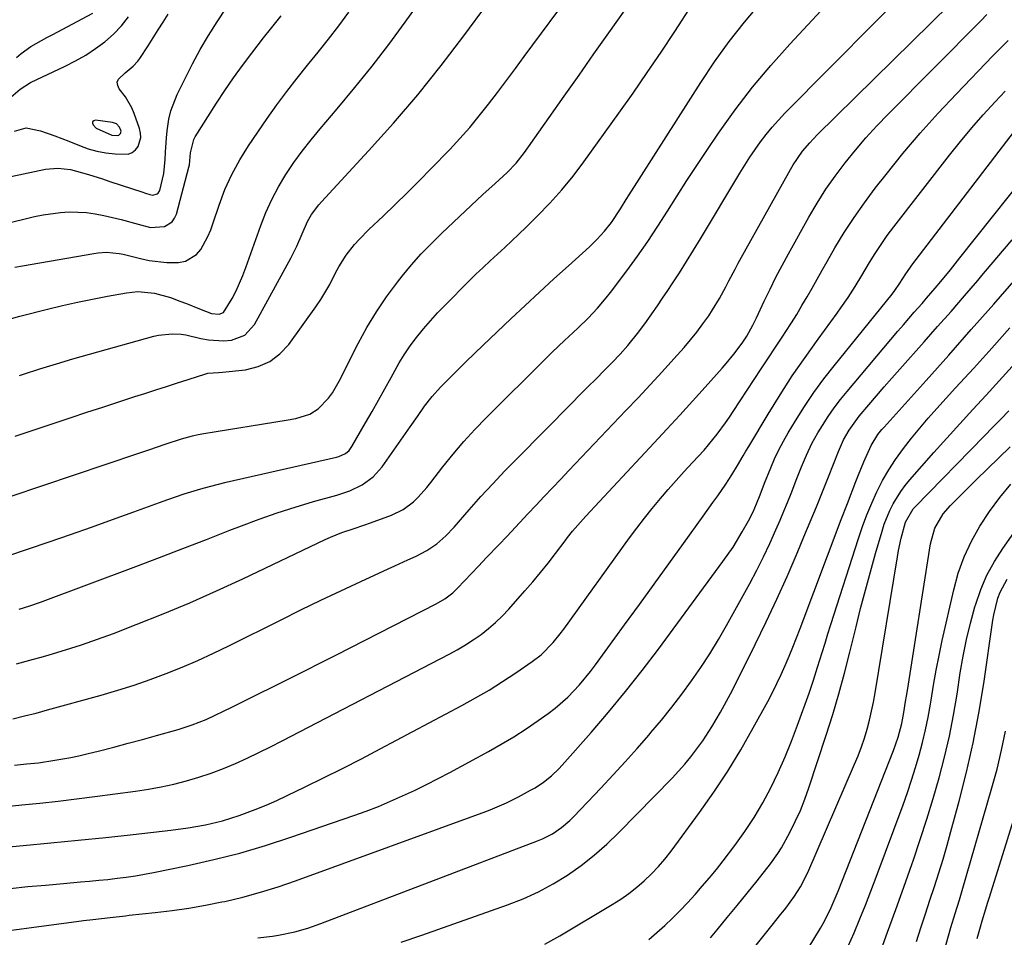
# Model space of a CAD drawing. Units: inches. Extents: x 1846868 to 1852104, y 405299 to 410700.
# Drawn here: x 1848593 to 1848866, y 408111 to 408365 of the extents above; entities that cross this region are included whole.
import ezdxf

# ---------------------------------------------------------------- set-up
doc = ezdxf.new("R2010")
doc.units = ezdxf.units.IN
doc.header["$MEASUREMENT"] = 0
for name, color, linetype in [('1', 7, 'Continuous'), ('7', 7, 'Continuous'), ('8', 7, 'Continuous')]:
    doc.layers.add(name, color=color, linetype=linetype)

msp = doc.modelspace()

# ---------------------------------------------------------------- linework, layer by layer
at = {"layer": '1', "color": 18}
msp.add_polyline3d([(1848621.15, 408334.53, 1894), (1848620.7, 408335.66, 1894), (1848619.89, 408336.53, 1894), (1848618.78, 408336.95, 1894), (1848614.04, 408337.55, 1894), (1848613.56, 408337.39, 1894), (1848613.26, 408337.14, 1894), (1848613.23, 408336.75, 1894), (1848613.38, 408336.27, 1894), (1848614.25, 408335.39, 1894), (1848618.53, 408333.37, 1894), (1848620.24, 408333.29, 1894), (1848620.54, 408333.4, 1894), (1848620.99, 408333.87, 1894), (1848621.15, 408334.53, 1894)], dxfattribs=at)
at = {"layer": '7', "color": 18}
for points in [[(1848588.49, 408281.97, 1904), (1848593.1, 408283.29, 1904), (1848600.78, 408285.24, 1904), (1848604.9, 408286.24, 1904), (1848609.04, 408287.18, 1904), (1848613.2, 408288.02, 1904), (1848617.37, 408288.81, 1904), (1848622.67, 408289.75, 1904), (1848625.74, 408290.06, 1904), (1848630.35, 408289.65, 1904), (1848634.82, 408288.42, 1904), (1848637.39, 408287.44, 1904), (1848639.22, 408286.74, 1904), (1848642.86, 408285.31, 1904), (1848646.21, 408284.04, 1904), (1848648.31, 408283.86, 1904), (1848649.54, 408284.3, 1904), (1848651.93, 408288.16, 1904), (1848652.97, 408290.26, 1904), (1848654.85, 408294.55, 1904), (1848655.68, 408296.74, 1904), (1848659.81, 408308.35, 1904), (1848661.26, 408312.03, 1904), (1848662.88, 408315.63, 1904), (1848664.75, 408319.11, 1904), (1848666.78, 408322.51, 1904), (1848669, 408325.8, 1904), (1848671.31, 408329.02, 1904), (1848673.75, 408332.15, 1904), (1848676.27, 408335.21, 1904), (1848681.02, 408340.74, 1904), (1848685.9, 408346.58, 1904), (1848690.67, 408352.51, 1904), (1848695.29, 408358.56, 1904), (1848699.8, 408364.69, 1904), (1848718.99, 408391.54, 1904)], [(1848591.12, 408171.75, 1918), (1848594.36, 408172.5, 1918), (1848597.57, 408173.31, 1918), (1848600.78, 408174.17, 1918), (1848615.66, 408178.31, 1918), (1848620.21, 408179.64, 1918), (1848624.73, 408181.07, 1918), (1848629.21, 408182.62, 1918), (1848633.65, 408184.27, 1918), (1848638.05, 408186.04, 1918), (1848642.41, 408187.89, 1918), (1848646.72, 408189.87, 1918), (1848650.99, 408191.93, 1918), (1848665.43, 408199.14, 1918), (1848670.94, 408201.86, 1918), (1848676.47, 408204.55, 1918), (1848682.01, 408207.18, 1918), (1848687.58, 408209.77, 1918), (1848695.15, 408213.26, 1918), (1848696.95, 408214.09, 1918), (1848700.54, 408215.72, 1918), (1848702.89, 408216.78, 1918), (1848705.83, 408218.32, 1918), (1848708.56, 408220.21, 1918), (1848711.07, 408222.39, 1918), (1848713.37, 408224.8, 1918), (1848717.57, 408229.62, 1918), (1848720.8, 408233.26, 1918), (1848724.07, 408236.85, 1918), (1848727.42, 408240.38, 1918), (1848730.81, 408243.87, 1918), (1848745.97, 408259.18, 1918), (1848748.21, 408261.44, 1918), (1848750.44, 408263.69, 1918), (1848752.68, 408265.95, 1918), (1848754.91, 408268.21, 1918), (1848757.12, 408270.44, 1918), (1848759.34, 408272.76, 1918), (1848761.47, 408275.17, 1918), (1848764.5, 408278.93, 1918), (1848766.64, 408281.83, 1918), (1848768.16, 408283.95, 1918), (1848769.67, 408286.09, 1918), (1848771.14, 408288.24, 1918), (1848772.59, 408290.41, 1918), (1848773.77, 408292.2, 1918), (1848775.77, 408295.28, 1918), (1848777.75, 408298.39, 1918), (1848779.69, 408301.51, 1918), (1848781.6, 408304.66, 1918), (1848792.5, 408322.9, 1918), (1848793.87, 408325.12, 1918), (1848795.27, 408327.31, 1918), (1848796.74, 408329.46, 1918), (1848798.25, 408331.58, 1918), (1848799.83, 408333.64, 1918), (1848801.47, 408335.66, 1918), (1848803.2, 408337.6, 1918), (1848804.99, 408339.49, 1918), (1848842.56, 408377.46, 1918)], [(1848591.84, 408250.03, 1908), (1848607.29, 408255.19, 1908), (1848611.69, 408256.65, 1908), (1848616.09, 408258.1, 1908), (1848620.5, 408259.54, 1908), (1848624.91, 408260.97, 1908), (1848627.75, 408261.88, 1908), (1848630.74, 408262.85, 1908), (1848633.73, 408263.81, 1908), (1848636.72, 408264.77, 1908), (1848639.71, 408265.73, 1908), (1848644.57, 408267.28, 1908), (1848645.14, 408267.43, 1908), (1848648.07, 408267.62, 1908), (1848649.25, 408267.71, 1908), (1848655.6, 408268.44, 1908), (1848659.12, 408269.3, 1908), (1848662.33, 408270.68, 1908), (1848665.1, 408272.81, 1908), (1848667.58, 408275.45, 1908), (1848675.07, 408285.83, 1908), (1848676.45, 408287.86, 1908), (1848678.96, 408292.08, 1908), (1848680.56, 408295.26, 1908), (1848681.44, 408296.94, 1908), (1848683.46, 408300.14, 1908), (1848685.82, 408303.12, 1908), (1848687.08, 408304.54, 1908), (1848689.76, 408307.25, 1908), (1848693.72, 408311, 1908), (1848697.07, 408314.21, 1908), (1848700.39, 408317.45, 1908), (1848703.66, 408320.73, 1908), (1848706.9, 408324.04, 1908), (1848712.15, 408329.47, 1908), (1848714.97, 408332.48, 1908), (1848717.71, 408335.56, 1908), (1848720.34, 408338.73, 1908), (1848722.91, 408341.97, 1908), (1848725.4, 408345.25, 1908), (1848727.89, 408348.55, 1908), (1848730.36, 408351.86, 1908), (1848732.81, 408355.18, 1908), (1848746.87, 408374.3, 1908)], [(1848592.15, 408186.95, 1916), (1848595.9, 408187.96, 1916), (1848599.64, 408188.99, 1916), (1848601.21, 408189.44, 1916), (1848605.72, 408190.78, 1916), (1848610.19, 408192.2, 1916), (1848614.62, 408193.75, 1916), (1848619.03, 408195.38, 1916), (1848625.3, 408197.8, 1916), (1848632.79, 408200.79, 1916), (1848640.22, 408203.89, 1916), (1848647.59, 408207.16, 1916), (1848654.9, 408210.54, 1916), (1848677.66, 408221.38, 1916), (1848679.18, 408222.07, 1916), (1848682.28, 408223.3, 1916), (1848685.45, 408224.36, 1916), (1848688.61, 408225.44, 1916), (1848690.19, 408226, 1916), (1848696.08, 408228.16, 1916), (1848699.28, 408229.71, 1916), (1848702.1, 408231.86, 1916), (1848703.39, 408233.12, 1916), (1848705.81, 408235.78, 1916), (1848706.94, 408237.18, 1916), (1848710.28, 408241.51, 1916), (1848713.12, 408245.04, 1916), (1848716.05, 408248.5, 1916), (1848719.11, 408251.83, 1916), (1848722.26, 408255.09, 1916), (1848738.89, 408271.61, 1916), (1848740.57, 408273.26, 1916), (1848743.98, 408276.52, 1916), (1848746.37, 408278.74, 1916), (1848747.76, 408280.04, 1916), (1848750.47, 408282.7, 1916), (1848753.08, 408285.45, 1916), (1848755.53, 408288.34, 1916), (1848756.69, 408289.84, 1916), (1848761.22, 408295.87, 1916), (1848764.17, 408299.91, 1916), (1848767.04, 408303.99, 1916), (1848769.79, 408308.16, 1916), (1848772.48, 408312.37, 1916), (1848775.13, 408316.6, 1916), (1848777.83, 408320.81, 1916), (1848780.57, 408324.98, 1916), (1848783.36, 408329.13, 1916), (1848786.65, 408333.95, 1916), (1848791.25, 408340.39, 1916), (1848796.03, 408346.67, 1916), (1848801.1, 408352.73, 1916), (1848806.35, 408358.64, 1916), (1848820.07, 408373.41, 1916)], [(1848588.04, 408321.43, 1898), (1848600.22, 408323.97, 1898), (1848603.64, 408324.31, 1898), (1848607.12, 408323.89, 1898), (1848608.79, 408323.48, 1898), (1848612.1, 408322.56, 1898), (1848615.95, 408321.32, 1898), (1848617.77, 408320.71, 1898), (1848621.42, 408319.5, 1898), (1848626.87, 408317.69, 1898), (1848627.88, 408317.36, 1898), (1848629.07, 408316.96, 1898), (1848629.91, 408316.82, 1898), (1848631.13, 408317.12, 1898), (1848631.44, 408317.36, 1898), (1848631.84, 408318.05, 1898), (1848632.99, 408322.78, 1898), (1848633.32, 408326.71, 1898), (1848633.42, 408328.69, 1898), (1848633.7, 408332.63, 1898), (1848633.87, 408334.6, 1898), (1848634.33, 408337.87, 1898), (1848634.88, 408340.2, 1898), (1848636.64, 408344.66, 1898), (1848640.95, 408353.17, 1898), (1848643.07, 408357.15, 1898), (1848645.31, 408361.05, 1898), (1848647.73, 408364.85, 1898), (1848650.26, 408368.58, 1898)], [(1848589.47, 408216.75, 1912), (1848601.22, 408220.77, 1912), (1848607.09, 408222.8, 1912), (1848612.95, 408224.85, 1912), (1848618.8, 408226.94, 1912), (1848624.64, 408229.05, 1912), (1848631.77, 408231.65, 1912), (1848634.05, 408232.47, 1912), (1848638.63, 408234.02, 1912), (1848643.25, 408235.45, 1912), (1848645.58, 408236.11, 1912), (1848650.27, 408237.27, 1912), (1848680.78, 408244.2, 1912), (1848681.43, 408244.39, 1912), (1848683.26, 408245.23, 1912), (1848684.29, 408246.06, 1912), (1848684.71, 408246.57, 1912), (1848685.09, 408247.13, 1912), (1848688.86, 408253.69, 1912), (1848690.65, 408256.83, 1912), (1848692.43, 408259.98, 1912), (1848694.18, 408263.15, 1912), (1848695.91, 408266.32, 1912), (1848698.15, 408270.32, 1912), (1848699.53, 408272.56, 1912), (1848701.02, 408274.73, 1912), (1848702.59, 408276.86, 1912), (1848704.88, 408279.73, 1912), (1848706.8, 408282, 1912), (1848708.82, 408284.2, 1912), (1848710.88, 408286.35, 1912), (1848717.49, 408292.96, 1912), (1848719.43, 408294.87, 1912), (1848721.38, 408296.75, 1912), (1848723.37, 408298.6, 1912), (1848725.38, 408300.43, 1912), (1848727.39, 408302.26, 1912), (1848729.39, 408304.1, 1912), (1848731.35, 408305.98, 1912), (1848733.3, 408307.88, 1912), (1848736.47, 408311.02, 1912), (1848739.9, 408314.58, 1912), (1848743.2, 408318.24, 1912), (1848746.31, 408322.07, 1912), (1848749.3, 408326.01, 1912), (1848759.01, 408339.49, 1912), (1848762.98, 408345.09, 1912), (1848766.89, 408350.73, 1912), (1848770.72, 408356.42, 1912), (1848774.49, 408362.15, 1912), (1848779.38, 408369.72, 1912)], [(1848591.69, 408296.8, 1902), (1848593.83, 408297.22, 1902), (1848613.6, 408300.67, 1902), (1848614.76, 408300.84, 1902), (1848617.09, 408300.96, 1902), (1848620.58, 408300.67, 1902), (1848621.73, 408300.45, 1902), (1848626.52, 408299.24, 1902), (1848628.91, 408298.73, 1902), (1848633.76, 408298.18, 1902), (1848637.07, 408298.17, 1902), (1848638.94, 408298.52, 1902), (1848642.03, 408300.31, 1902), (1848643.26, 408301.75, 1902), (1848645.17, 408305.32, 1902), (1848645.95, 408307.18, 1902), (1848646.65, 408309.08, 1902), (1848648.28, 408314.03, 1902), (1848649.9, 408318.34, 1902), (1848651.77, 408322.54, 1902), (1848653.98, 408326.56, 1902), (1848656.44, 408330.47, 1902), (1848661.63, 408338, 1902), (1848664.32, 408341.78, 1902), (1848667.06, 408345.52, 1902), (1848669.9, 408349.19, 1902), (1848672.8, 408352.81, 1902), (1848675.72, 408356.41, 1902), (1848678.59, 408360.05, 1902), (1848681.41, 408363.74, 1902), (1848684.19, 408367.45, 1902)], [(1848592.94, 408202.12, 1914), (1848595.89, 408203.04, 1914), (1848598.81, 408204.07, 1914), (1848625.19, 408213.93, 1914), (1848631.73, 408216.4, 1914), (1848638.26, 408218.89, 1914), (1848644.78, 408221.41, 1914), (1848651.28, 408223.95, 1914), (1848654.49, 408225.21, 1914), (1848659.42, 408227.06, 1914), (1848664.37, 408228.8, 1914), (1848669.38, 408230.39, 1914), (1848674.43, 408231.88, 1914), (1848680.88, 408233.66, 1914), (1848684.49, 408234.9, 1914), (1848687.93, 408236.54, 1914), (1848690.99, 408238.72, 1914), (1848693.48, 408241.54, 1914), (1848701.22, 408252.64, 1914), (1848703.2, 408255.47, 1914), (1848705.2, 408258.3, 1914), (1848707.31, 408261.03, 1914), (1848709.63, 408263.59, 1914), (1848711.88, 408265.88, 1914), (1848714.24, 408268.25, 1914), (1848716.6, 408270.6, 1914), (1848719, 408272.92, 1914), (1848721.41, 408275.23, 1914), (1848729.1, 408282.5, 1914), (1848733.06, 408286.22, 1914), (1848737.03, 408289.92, 1914), (1848741.04, 408293.6, 1914), (1848745.05, 408297.25, 1914), (1848750.86, 408302.5, 1914), (1848753.04, 408304.61, 1914), (1848755.07, 408306.86, 1914), (1848756.94, 408309.24, 1914), (1848759.43, 408313.04, 1914), (1848761.04, 408315.61, 1914), (1848761.85, 408316.89, 1914), (1848781.69, 408348, 1914), (1848785.53, 408353.73, 1914), (1848789.55, 408359.33, 1914), (1848793.82, 408364.74, 1914), (1848798.26, 408370.02, 1914)], [(1848593.04, 408266.83, 1906), (1848594.11, 408267.19, 1906), (1848598.65, 408268.66, 1906), (1848603.2, 408270.08, 1906), (1848607.77, 408271.44, 1906), (1848612.36, 408272.75, 1906), (1848630.24, 408277.73, 1906), (1848631.48, 408278.02, 1906), (1848635.25, 408278.4, 1906), (1848637.78, 408278.25, 1906), (1848639.04, 408278.05, 1906), (1848643.26, 408277.06, 1906), (1848645.36, 408276.67, 1906), (1848649.58, 408276.44, 1906), (1848651.71, 408276.6, 1906), (1848655.4, 408278, 1906), (1848658.05, 408280.93, 1906), (1848668.18, 408299.34, 1906), (1848669.85, 408302.65, 1906), (1848671.3, 408306.07, 1906), (1848672.75, 408309.48, 1906), (1848673.89, 408311.41, 1906), (1848675.93, 408314.09, 1906), (1848676.68, 408314.94, 1906), (1848689.71, 408329.06, 1906), (1848696.59, 408336.78, 1906), (1848703.31, 408344.63, 1906), (1848709.76, 408352.71, 1906), (1848716.04, 408360.93, 1906), (1848722.59, 408369.8, 1906)], [(1848589.26, 408147.44, 1922), (1848593.6, 408147.84, 1922), (1848598.67, 408148.34, 1922), (1848603.73, 408148.89, 1922), (1848608.79, 408149.5, 1922), (1848613.84, 408150.15, 1922), (1848625.16, 408151.68, 1922), (1848628.72, 408152.23, 1922), (1848632.26, 408152.87, 1922), (1848635.77, 408153.65, 1922), (1848639.26, 408154.52, 1922), (1848642.71, 408155.54, 1922), (1848646.12, 408156.66, 1922), (1848649.47, 408157.94, 1922), (1848652.78, 408159.34, 1922), (1848656.05, 408160.84, 1922), (1848659.3, 408162.38, 1922), (1848662.52, 408163.97, 1922), (1848665.73, 408165.6, 1922), (1848711.98, 408189.6, 1922), (1848714.26, 408190.85, 1922), (1848716.51, 408192.17, 1922), (1848718.69, 408193.6, 1922), (1848720.83, 408195.09, 1922), (1848722.88, 408196.69, 1922), (1848724.85, 408198.38, 1922), (1848726.71, 408200.19, 1922), (1848728.5, 408202.09, 1922), (1848732.97, 408207.14, 1922), (1848735.16, 408209.67, 1922), (1848737.3, 408212.23, 1922), (1848739.39, 408214.84, 1922), (1848741.44, 408217.48, 1922), (1848744.13, 408221.02, 1922), (1848744.81, 408221.91, 1922), (1848746.2, 408223.66, 1922), (1848748.37, 408226.23, 1922), (1848749.87, 408227.88, 1922), (1848768.77, 408248.15, 1922), (1848772.32, 408251.98, 1922), (1848775.86, 408255.83, 1922), (1848779.38, 408259.7, 1922), (1848782.88, 408263.59, 1922), (1848787.63, 408268.89, 1922), (1848788.73, 408270.15, 1922), (1848790.84, 408272.73, 1922), (1848793.14, 408275.8, 1922), (1848794.42, 408277.74, 1922), (1848796.13, 408280.76, 1922), (1848797.16, 408282.84, 1922), (1848799.29, 408287.42, 1922), (1848800.89, 408290.74, 1922), (1848802.52, 408294.04, 1922), (1848804.23, 408297.3, 1922), (1848805.99, 408300.54, 1922), (1848811.65, 408310.7, 1922), (1848813.94, 408314.6, 1922), (1848816.35, 408318.41, 1922), (1848818.95, 408322.1, 1922), (1848821.66, 408325.72, 1922), (1848824.52, 408329.22, 1922), (1848827.46, 408332.65, 1922), (1848830.51, 408335.99, 1922), (1848833.64, 408339.25, 1922), (1848859.25, 408365.12, 1922), (1848860.95, 408366.8, 1922)], [(1848590.64, 408343.91, 1894), (1848593.17, 408346.2, 1894), (1848596.04, 408347.98, 1894), (1848605.69, 408352.53, 1894), (1848608.55, 408354.01, 1894), (1848611.34, 408355.6, 1894), (1848614.01, 408357.38, 1894), (1848616.61, 408359.28, 1894), (1848619.02, 408361.4, 1894), (1848621.25, 408363.67, 1894), (1848623.21, 408366.18, 1894)], [(1848591.61, 408334.54, 1896), (1848594.81, 408335.49, 1896), (1848598.79, 408334.63, 1896), (1848602.76, 408333.27, 1896), (1848604.72, 408332.52, 1896), (1848606.67, 408331.73, 1896), (1848609.58, 408330.51, 1896), (1848611.99, 408329.64, 1896), (1848614.43, 408328.94, 1896), (1848616.94, 408328.48, 1896), (1848619.48, 408328.2, 1896), (1848623.14, 408328.19, 1896), (1848624.23, 408328.57, 1896), (1848625.12, 408329.31, 1896), (1848625.88, 408330.28, 1896), (1848626.57, 408332.73, 1896), (1848626.51, 408333.98, 1896), (1848626.24, 408335.25, 1896), (1848624.8, 408339.39, 1896), (1848624.13, 408341.03, 1896), (1848622.38, 408344.07, 1896), (1848620.64, 408346.28, 1896), (1848620.21, 408347.2, 1896), (1848620.08, 408348.08, 1896), (1848620.4, 408348.92, 1896), (1848622.25, 408350.68, 1896), (1848624.44, 408352.52, 1896), (1848625.76, 408353.88, 1896), (1848626.34, 408354.63, 1896), (1848628.63, 408358.18, 1896), (1848630.02, 408360.36, 1896), (1848631.41, 408362.55, 1896), (1848632.81, 408364.73, 1896), (1848634.2, 408366.91, 1896)], [(1848592.21, 408354.91, 1892), (1848593.45, 408356.02, 1892), (1848596.18, 408357.95, 1892), (1848597.64, 408358.8, 1892), (1848600.57, 408360.45, 1892), (1848602.06, 408361.25, 1892), (1848613.28, 408367.19, 1892)], [(1848577.17, 408135.07, 1924), (1848594.02, 408136.6, 1924), (1848601.65, 408137.32, 1924), (1848609.28, 408138.07, 1924), (1848616.9, 408138.86, 1924), (1848624.51, 408139.69, 1924), (1848634.93, 408140.86, 1924), (1848639.73, 408141.51, 1924), (1848644.5, 408142.36, 1924), (1848649.2, 408143.48, 1924), (1848653.81, 408144.96, 1924), (1848655.3, 408145.49, 1924), (1848658.3, 408146.63, 1924), (1848661.29, 408147.82, 1924), (1848664.23, 408149.11, 1924), (1848667.15, 408150.46, 1924), (1848671.95, 408152.75, 1924), (1848677.23, 408155.33, 1924), (1848682.49, 408157.95, 1924), (1848687.71, 408160.63, 1924), (1848692.92, 408163.36, 1924), (1848715.52, 408175.38, 1924), (1848719.33, 408177.49, 1924), (1848723.1, 408179.69, 1924), (1848726.79, 408182.01, 1924), (1848730.43, 408184.41, 1924), (1848735.04, 408187.56, 1924), (1848737.52, 408189.46, 1924), (1848740.8, 408192.82, 1924), (1848742.79, 408195.25, 1924), (1848743.73, 408196.51, 1924), (1848761.98, 408221.81, 1924), (1848764.02, 408224.57, 1924), (1848766.09, 408227.29, 1924), (1848768.23, 408229.96, 1924), (1848770.52, 408232.74, 1924), (1848772.69, 408235.27, 1924), (1848774.89, 408237.77, 1924), (1848777.12, 408240.24, 1924), (1848779.39, 408242.69, 1924), (1848782.61, 408246.16, 1924), (1848783.87, 408247.61, 1924), (1848786.27, 408250.62, 1924), (1848788.54, 408253.72, 1924), (1848789.63, 408255.31, 1924), (1848790.7, 408256.9, 1924), (1848796.48, 408265.69, 1924), (1848798.46, 408268.7, 1924), (1848800.44, 408271.7, 1924), (1848802.42, 408274.71, 1924), (1848804.41, 408277.71, 1924), (1848805.27, 408279.02, 1924), (1848806.8, 408281.38, 1924), (1848808.29, 408283.77, 1924), (1848809.73, 408286.19, 1924), (1848811.14, 408288.62, 1924), (1848812.52, 408291.07, 1924), (1848813.91, 408293.52, 1924), (1848815.31, 408295.97, 1924), (1848816.71, 408298.41, 1924), (1848818.88, 408302.19, 1924), (1848821.46, 408306.46, 1924), (1848824.16, 408310.64, 1924), (1848827.03, 408314.71, 1924), (1848830.03, 408318.7, 1924), (1848833.03, 408322.53, 1924), (1848837.7, 408328.29, 1924), (1848842.49, 408333.96, 1924), (1848847.44, 408339.48, 1924), (1848852.51, 408344.9, 1924), (1848862.61, 408355.36, 1924), (1848864.01, 408356.79, 1924), (1848866.87, 408359.6, 1924)], [(1848590.44, 408124.71, 1926), (1848595.34, 408125.21, 1926), (1848600.24, 408125.67, 1926), (1848605.14, 408126.1, 1926), (1848609.86, 408126.51, 1926), (1848612.4, 408126.74, 1926), (1848614.94, 408126.98, 1926), (1848617.48, 408127.24, 1926), (1848620.02, 408127.52, 1926), (1848622.56, 408127.85, 1926), (1848625.08, 408128.21, 1926), (1848627.6, 408128.65, 1926), (1848630.11, 408129.13, 1926), (1848639.63, 408131.08, 1926), (1848646.85, 408132.71, 1926), (1848654.03, 408134.52, 1926), (1848661.13, 408136.62, 1926), (1848668.17, 408138.9, 1926), (1848685.56, 408144.91, 1926), (1848689, 408146.15, 1926), (1848692.41, 408147.46, 1926), (1848695.78, 408148.87, 1926), (1848699.12, 408150.34, 1926), (1848702.43, 408151.89, 1926), (1848705.72, 408153.49, 1926), (1848708.98, 408155.15, 1926), (1848712.21, 408156.86, 1926), (1848722.92, 408162.65, 1926), (1848726.45, 408164.65, 1926), (1848729.94, 408166.73, 1926), (1848733.34, 408168.94, 1926), (1848736.69, 408171.23, 1926), (1848739.46, 408173.2, 1926), (1848741.34, 408174.62, 1926), (1848744.89, 408177.73, 1926), (1848748.14, 408181.16, 1926), (1848751.16, 408184.8, 1926), (1848752.58, 408186.69, 1926), (1848760.61, 408197.72, 1926), (1848764.71, 408203.36, 1926), (1848768.8, 408209, 1926), (1848772.88, 408214.65, 1926), (1848776.95, 408220.3, 1926), (1848782.37, 408227.84, 1926), (1848785.07, 408231.63, 1926), (1848786.41, 408233.53, 1926), (1848788.66, 408236.76, 1926), (1848790.34, 408239.29, 1926), (1848791.9, 408241.9, 1926), (1848793.42, 408244.54, 1926), (1848794.19, 408245.85, 1926), (1848794.97, 408247.16, 1926), (1848800.38, 408256.16, 1926), (1848803.67, 408261.45, 1926), (1848807.05, 408266.69, 1926), (1848810.58, 408271.82, 1926), (1848814.2, 408276.9, 1926), (1848819.48, 408284.08, 1926), (1848820.52, 408285.53, 1926), (1848822.53, 408288.46, 1926), (1848824.44, 408291.46, 1926), (1848826.29, 408294.5, 1926), (1848828.44, 408298.11, 1926), (1848830.01, 408300.65, 1926), (1848831.64, 408303.15, 1926), (1848833.36, 408305.59, 1926), (1848835.15, 408307.98, 1926), (1848850.63, 408327.89, 1926), (1848853.65, 408331.68, 1926), (1848856.75, 408335.4, 1926), (1848859.94, 408339.04, 1926), (1848863.21, 408342.62, 1926), (1848865.99, 408345.58, 1926)], [(1848581.7, 408111.94, 1928), (1848609.47, 408115.62, 1928), (1848610.74, 408115.79, 1928), (1848613.29, 408116.11, 1928), (1848618.15, 408116.69, 1928), (1848622.32, 408117.16, 1928), (1848623.36, 408117.27, 1928), (1848630.59, 408118.01, 1928), (1848635.24, 408118.57, 1928), (1848639.87, 408119.23, 1928), (1848644.47, 408120.05, 1928), (1848649.06, 408120.97, 1928), (1848649.88, 408121.14, 1928), (1848654.84, 408122.33, 1928), (1848659.76, 408123.65, 1928), (1848664.62, 408125.16, 1928), (1848669.44, 408126.81, 1928), (1848722.18, 408146.07, 1928), (1848723.34, 408146.5, 1928), (1848727.88, 408148.44, 1928), (1848730.1, 408149.53, 1928), (1848731.19, 408150.1, 1928), (1848734.57, 408151.93, 1928), (1848735.8, 408152.63, 1928), (1848738.14, 408154.19, 1928), (1848740.35, 408155.94, 1928), (1848742.39, 408157.88, 1928), (1848743.35, 408158.91, 1928), (1848751.31, 408167.92, 1928), (1848756.15, 408173.55, 1928), (1848760.89, 408179.26, 1928), (1848765.47, 408185.1, 1928), (1848769.96, 408191.01, 1928), (1848787.83, 408215.27, 1928), (1848790.63, 408219.31, 1928), (1848793.2, 408223.5, 1928), (1848794.93, 408226.58, 1928), (1848796.17, 408229.07, 1928), (1848797.15, 408231.29, 1928), (1848798.14, 408233.74, 1928), (1848799.38, 408237.03, 1928), (1848801.08, 408241.27, 1928), (1848802.16, 408243.77, 1928), (1848803.31, 408246.23, 1928), (1848804.59, 408248.63, 1928), (1848805.94, 408250.99, 1928), (1848807.95, 408254.31, 1928), (1848810.45, 408258.24, 1928), (1848813.05, 408262.11, 1928), (1848815.81, 408265.86, 1928), (1848818.66, 408269.55, 1928), (1848834.7, 408289.38, 1928), (1848835.46, 408290.36, 1928), (1848836.87, 408292.41, 1928), (1848838.46, 408294.96, 1928), (1848839.58, 408296.61, 1928), (1848840.18, 408297.41, 1928), (1848868.6, 408334.52, 1928)], [(1848698.73, 408109.86, 1932), (1848704.45, 408111.75, 1932), (1848728.21, 408120.16, 1932), (1848732.52, 408121.87, 1932), (1848736.73, 408123.78, 1932), (1848740.79, 408125.98, 1932), (1848744.75, 408128.39, 1932), (1848748.54, 408131.07, 1932), (1848752.2, 408133.9, 1932), (1848755.68, 408136.96, 1932), (1848759.02, 408140.17, 1932), (1848773.74, 408155.26, 1932), (1848775.53, 408157.17, 1932), (1848777.27, 408159.13, 1932), (1848778.92, 408161.16, 1932), (1848780.87, 408163.72, 1932), (1848782.23, 408165.61, 1932), (1848784.79, 408169.5, 1932), (1848787.16, 408173.51, 1932), (1848789.38, 408177.61, 1932), (1848790.45, 408179.68, 1932), (1848796.79, 408192.32, 1932), (1848799.85, 408198.56, 1932), (1848802.81, 408204.84, 1932), (1848805.64, 408211.18, 1932), (1848808.39, 408217.57, 1932), (1848810.29, 408222.11, 1932), (1848812.01, 408226.26, 1932), (1848813.72, 408230.41, 1932), (1848815.4, 408234.56, 1932), (1848817.07, 408238.73, 1932), (1848819.86, 408245.73, 1932), (1848820.13, 408246.4, 1932), (1848821.28, 408249.03, 1932), (1848822.8, 408251.71, 1932), (1848825.56, 408255.53, 1932), (1848828.25, 408258.71, 1932), (1848830.36, 408261.2, 1932), (1848832.49, 408263.68, 1932), (1848834.64, 408266.13, 1932), (1848836.81, 408268.58, 1932), (1848843.56, 408276.14, 1932), (1848847.3, 408280.36, 1932), (1848851.03, 408284.6, 1932), (1848854.72, 408288.86, 1932), (1848858.4, 408293.15, 1932), (1848859.54, 408294.49, 1932), (1848863.75, 408299.46, 1932), (1848867.94, 408304.46, 1932)], [(1848738.51, 408109.32, 1934), (1848742.67, 408111.62, 1934), (1848757.19, 408120.3, 1934), (1848759.52, 408121.79, 1934), (1848761.78, 408123.36, 1934), (1848763.95, 408125.07, 1934), (1848766.06, 408126.86, 1934), (1848768.05, 408128.77, 1934), (1848769.97, 408130.76, 1934), (1848771.75, 408132.86, 1934), (1848773.46, 408135.03, 1934), (1848781.33, 408145.74, 1934), (1848785.34, 408151.42, 1934), (1848789.19, 408157.21, 1934), (1848792.8, 408163.15, 1934), (1848796.25, 408169.18, 1934), (1848800.27, 408176.55, 1934), (1848801.56, 408179, 1934), (1848802.8, 408181.47, 1934), (1848803.97, 408183.97, 1934), (1848805.08, 408186.5, 1934), (1848806.15, 408189.05, 1934), (1848807.2, 408191.6, 1934), (1848808.21, 408194.18, 1934), (1848809.2, 408196.75, 1934), (1848820.6, 408226.94, 1934), (1848822.31, 408231.4, 1934), (1848824.66, 408237.5, 1934), (1848825.37, 408239.32, 1934), (1848826.88, 408242.91, 1934), (1848828.94, 408247.42, 1934), (1848830.79, 408250.45, 1934), (1848831.88, 408251.85, 1934), (1848832.46, 408252.53, 1934), (1848844.1, 408265.47, 1934), (1848850.38, 408272.5, 1934), (1848856.64, 408279.54, 1934), (1848862.87, 408286.62, 1934), (1848869.08, 408293.71, 1934)], [(1848767.27, 408110.58, 1936), (1848769.53, 408112.47, 1936), (1848771.74, 408114.45, 1936), (1848773.86, 408116.51, 1936), (1848775.96, 408118.61, 1936), (1848778, 408120.75, 1936), (1848780.12, 408123.04, 1936), (1848782.13, 408125.32, 1936), (1848784.1, 408127.64, 1936), (1848786.02, 408130, 1936), (1848787.89, 408132.39, 1936), (1848791.1, 408136.62, 1936), (1848793.86, 408140.45, 1936), (1848796.46, 408144.37, 1936), (1848798.85, 408148.44, 1936), (1848801.08, 408152.59, 1936), (1848803.13, 408156.85, 1936), (1848805.07, 408161.16, 1936), (1848806.85, 408165.53, 1936), (1848808.52, 408169.95, 1936), (1848811.7, 408178.82, 1936), (1848812.93, 408182.38, 1936), (1848814.06, 408185.98, 1936), (1848815.33, 408190.12, 1936), (1848816.12, 408192.7, 1936), (1848816.93, 408195.28, 1936), (1848817.75, 408197.85, 1936), (1848825.4, 408221.7, 1936), (1848826.52, 408224.99, 1936), (1848827.73, 408228.24, 1936), (1848829.07, 408231.44, 1936), (1848830.48, 408234.61, 1936), (1848832.06, 408237.7, 1936), (1848833.76, 408240.71, 1936), (1848835.65, 408243.6, 1936), (1848837.83, 408246.62, 1936), (1848840.06, 408249.46, 1936), (1848842.34, 408252.25, 1936), (1848844.69, 408254.98, 1936), (1848847.09, 408257.67, 1936), (1848852.29, 408263.37, 1936), (1848857.31, 408268.89, 1936), (1848862.31, 408274.44, 1936), (1848867.27, 408280.02, 1936)], [(1848784.43, 408111.07, 1938), (1848786.24, 408113.24, 1938), (1848789.03, 408116.63, 1938), (1848791.81, 408120.02, 1938), (1848794.56, 408123.44, 1938), (1848797.3, 408126.87, 1938), (1848800.98, 408131.51, 1938), (1848803.08, 408134.42, 1938), (1848804.02, 408135.94, 1938), (1848806.39, 408140.26, 1938), (1848807.89, 408143.26, 1938), (1848809.29, 408146.3, 1938), (1848810.52, 408149.41, 1938), (1848811.66, 408152.57, 1938), (1848816.47, 408167.18, 1938), (1848818.27, 408172.88, 1938), (1848819.98, 408178.61, 1938), (1848821.54, 408184.37, 1938), (1848823.02, 408190.16, 1938), (1848824.71, 408197.19, 1938), (1848825.98, 408202.29, 1938), (1848827.3, 408207.38, 1938), (1848828.68, 408212.45, 1938), (1848830.11, 408217.51, 1938), (1848831.9, 408223.69, 1938), (1848832.53, 408225.63, 1938), (1848834.05, 408229.4, 1938), (1848834.95, 408231.23, 1938), (1848837.07, 408234.7, 1938), (1848838.29, 408236.33, 1938), (1848839.58, 408237.9, 1938), (1848846.29, 408245.47, 1938), (1848849.87, 408249.48, 1938), (1848853.46, 408253.48, 1938), (1848857.09, 408257.44, 1938), (1848860.73, 408261.4, 1938), (1848864.37, 408265.35, 1938), (1848867.98, 408269.33, 1938)], [(1848811.41, 408108.06, 1942), (1848814.88, 408113.75, 1942), (1848815.6, 408114.97, 1942), (1848817.54, 408118.75, 1942), (1848819.23, 408122.66, 1942), (1848819.76, 408123.98, 1942), (1848835.05, 408162.94, 1942), (1848836.36, 408166.65, 1942), (1848837.39, 408170.44, 1942), (1848837.96, 408173.46, 1942), (1848838.44, 408176.51, 1942), (1848838.68, 408178.03, 1942), (1848838.92, 408179.55, 1942), (1848845.31, 408220.18, 1942), (1848846.57, 408224.55, 1942), (1848848.83, 408228.52, 1942), (1848850.83, 408230.81, 1942), (1848854.88, 408234.81, 1942), (1848858, 408237.88, 1942), (1848861.12, 408240.95, 1942), (1848864.25, 408244.01, 1942), (1848867.38, 408247.07, 1942)], [(1848822.5, 408108.7, 1944), (1848824.18, 408112.46, 1944), (1848825.76, 408116.27, 1944), (1848827.3, 408120.1, 1944), (1848828.79, 408123.94, 1944), (1848830.25, 408127.8, 1944), (1848837.72, 408147.92, 1944), (1848838.94, 408151.32, 1944), (1848840.11, 408154.74, 1944), (1848841.19, 408158.19, 1944), (1848842.22, 408161.65, 1944), (1848843.15, 408165.15, 1944), (1848843.99, 408168.66, 1944), (1848844.69, 408172.2, 1944), (1848845.31, 408175.75, 1944), (1848845.49, 408176.9, 1944), (1848846.17, 408181.04, 1944), (1848846.91, 408185.16, 1944), (1848847.73, 408189.28, 1944), (1848848.61, 408193.38, 1944), (1848851.75, 408207.42, 1944), (1848853.04, 408212.05, 1944), (1848854.62, 408216.56, 1944), (1848856.65, 408220.89, 1944), (1848858.97, 408225.1, 1944), (1848861.65, 408229.11, 1944), (1848864.5, 408233, 1944), (1848867.6, 408236.68, 1944)], [(1848831.19, 408106.4, 1946), (1848833.46, 408112.62, 1946), (1848835.72, 408118.85, 1946), (1848837.94, 408125.09, 1946), (1848840.15, 408131.34, 1946), (1848840.59, 408132.61, 1946), (1848842.51, 408138.25, 1946), (1848844.35, 408143.91, 1946), (1848846.08, 408149.6, 1946), (1848847.74, 408155.32, 1946), (1848849.23, 408161.08, 1946), (1848850.58, 408166.87, 1946), (1848851.71, 408172.71, 1946), (1848852.71, 408178.58, 1946), (1848853.59, 408184.43, 1946), (1848854.38, 408189.06, 1946), (1848855.3, 408193.67, 1946), (1848856.41, 408198.24, 1946), (1848857.65, 408202.78, 1946), (1848857.85, 408203.45, 1946), (1848859.27, 408207.54, 1946), (1848860.95, 408211.5, 1946), (1848863.02, 408215.27, 1946), (1848865.34, 408218.93, 1946), (1848876.67, 408234.96, 1946)], [(1848841.5, 408110.02, 1948), (1848842.7, 408113.83, 1948), (1848843.92, 408117.64, 1948), (1848845.15, 408121.44, 1948), (1848846.4, 408125.23, 1948), (1848847.62, 408129.03, 1948), (1848848.81, 408132.84, 1948), (1848849.93, 408136.68, 1948), (1848851.01, 408140.52, 1948), (1848853.29, 408148.9, 1948), (1848855.33, 408156.97, 1948), (1848857.17, 408165.09, 1948), (1848858.71, 408173.27, 1948), (1848860.06, 408181.49, 1948), (1848862.59, 408199.01, 1948), (1848862.85, 408200.56, 1948), (1848864, 408205.15, 1948), (1848864.59, 408206.8, 1948), (1848866.59, 408210.44, 1948)], [(1848858.28, 408110.82, 1952), (1848859.2, 408114.12, 1952), (1848859.68, 408115.77, 1952), (1848860.66, 408119.05, 1952), (1848861.16, 408120.68, 1952), (1848861.67, 408122.32, 1952), (1848871.62, 408154.22, 1952)]]:
    msp.add_polyline3d(points, dxfattribs=at)
at = {"layer": '8', "color": 18}
for points in [[(1848590.65, 408233.36, 1910), (1848625.79, 408245.22, 1910), (1848628.8, 408246.24, 1910), (1848633.32, 408247.81, 1910), (1848637.85, 408249.3, 1910), (1848640.92, 408250.15, 1910), (1848642.48, 408250.48, 1910), (1848644.05, 408250.77, 1910), (1848666.83, 408254.41, 1910), (1848669.53, 408254.94, 1910), (1848673.45, 408256.16, 1910), (1848675.71, 408257.57, 1910), (1848678.56, 408260.59, 1910), (1848679.67, 408262.06, 1910), (1848681.56, 408265.23, 1910), (1848686.82, 408275.66, 1910), (1848689.24, 408280.12, 1910), (1848691.84, 408284.47, 1910), (1848694.69, 408288.65, 1910), (1848697.72, 408292.72, 1910), (1848698.99, 408294.32, 1910), (1848701.58, 408297.45, 1910), (1848704.26, 408300.5, 1910), (1848707.07, 408303.43, 1910), (1848709.96, 408306.29, 1910), (1848718.06, 408313.94, 1910), (1848721.36, 408317, 1910), (1848724.72, 408320.01, 1910), (1848728.06, 408323.03, 1910), (1848730.6, 408325.69, 1910), (1848732.88, 408328.58, 1910), (1848739.72, 408338.31, 1910), (1848743.85, 408344.19, 1910), (1848747.99, 408350.06, 1910), (1848752.12, 408355.92, 1910), (1848756.26, 408361.79, 1910), (1848768.24, 408378.74, 1910)], [(1848591.57, 408158.89, 1920), (1848594.91, 408159.2, 1920), (1848598.24, 408159.56, 1920), (1848602.74, 408160.21, 1920), (1848607.21, 408161.01, 1920), (1848609.43, 408161.49, 1920), (1848611.64, 408162, 1920), (1848615.17, 408162.88, 1920), (1848619.14, 408163.88, 1920), (1848623.09, 408164.92, 1920), (1848627.04, 408165.99, 1920), (1848630.98, 408167.09, 1920), (1848636.94, 408168.78, 1920), (1848640.85, 408170.03, 1920), (1848644.68, 408171.54, 1920), (1848647.16, 408172.69, 1920), (1848649.53, 408173.85, 1920), (1848651.95, 408175.04, 1920), (1848654.36, 408176.23, 1920), (1848656.77, 408177.42, 1920), (1848659.18, 408178.62, 1920), (1848663.18, 408180.61, 1920), (1848667.59, 408182.81, 1920), (1848671.99, 408185.02, 1920), (1848676.39, 408187.24, 1920), (1848680.78, 408189.47, 1920), (1848708.43, 408203.53, 1920), (1848710.81, 408204.95, 1920), (1848713, 408206.65, 1920), (1848713.67, 408207.28, 1920), (1848714.33, 408207.93, 1920), (1848720.12, 408213.98, 1920), (1848722.39, 408216.37, 1920), (1848725.79, 408219.96, 1920), (1848728.05, 408222.36, 1920), (1848730.37, 408224.83, 1920), (1848732.67, 408227.27, 1920), (1848733.82, 408228.49, 1920), (1848736.07, 408230.87, 1920), (1848738.35, 408233.27, 1920), (1848740.63, 408235.67, 1920), (1848742.91, 408238.08, 1920), (1848745.19, 408240.48, 1920), (1848760.97, 408257.09, 1920), (1848764.33, 408260.65, 1920), (1848767.67, 408264.23, 1920), (1848770.97, 408267.83, 1920), (1848774.27, 408271.45, 1920), (1848777.06, 408274.55, 1920), (1848778.89, 408276.68, 1920), (1848780.65, 408278.85, 1920), (1848782.31, 408281.1, 1920), (1848783.9, 408283.4, 1920), (1848784.95, 408285, 1920), (1848786.88, 408288.15, 1920), (1848788.63, 408291.39, 1920), (1848789.47, 408293.04, 1920), (1848791.19, 408296.3, 1920), (1848792.08, 408297.92, 1920), (1848806.54, 408323.93, 1920), (1848807.31, 408325.24, 1920), (1848809.91, 408328.99, 1920), (1848811.88, 408331.32, 1920), (1848812.91, 408332.43, 1920), (1848813.98, 408333.52, 1920), (1848855.92, 408374.85, 1920)], [(1848579.88, 408306.59, 1900), (1848597.15, 408310.84, 1900), (1848599.52, 408311.34, 1900), (1848604.31, 408311.99, 1900), (1848606.73, 408312.13, 1900), (1848611.56, 408311.95, 1900), (1848613.94, 408311.62, 1900), (1848616.32, 408311.16, 1900), (1848621.15, 408310.03, 1900), (1848625.9, 408308.78, 1900), (1848629.31, 408307.87, 1900), (1848633.19, 408308.13, 1900), (1848635.27, 408309.41, 1900), (1848635.96, 408310.38, 1900), (1848636.47, 408311.53, 1900), (1848639.92, 408324.52, 1900), (1848640.07, 408325.17, 1900), (1848640.38, 408328.48, 1900), (1848641.26, 408332.24, 1900), (1848641.63, 408332.92, 1900), (1848647.57, 408342.29, 1900), (1848649.89, 408345.83, 1900), (1848652.27, 408349.32, 1900), (1848654.76, 408352.75, 1900), (1848657.32, 408356.12, 1900), (1848660.62, 408360.34, 1900), (1848662.54, 408362.79, 1900), (1848665.46, 408366.44, 1900)], [(1848659.02, 408111.03, 1930), (1848663.1, 408111.5, 1930), (1848664.71, 408111.74, 1930), (1848669.22, 408112.74, 1930), (1848672.88, 408113.73, 1930), (1848676.47, 408114.96, 1930), (1848736.48, 408137.88, 1930), (1848737.89, 408138.47, 1930), (1848740.6, 408139.87, 1930), (1848743.14, 408141.58, 1930), (1848745.47, 408143.55, 1930), (1848746.56, 408144.63, 1930), (1848754.05, 408152.52, 1930), (1848757.44, 408156.15, 1930), (1848760.8, 408159.81, 1930), (1848764.1, 408163.52, 1930), (1848767.37, 408167.26, 1930), (1848767.91, 408167.89, 1930), (1848770.84, 408171.38, 1930), (1848773.7, 408174.92, 1930), (1848776.46, 408178.54, 1930), (1848779.16, 408182.2, 1930), (1848781.74, 408185.95, 1930), (1848784.24, 408189.76, 1930), (1848786.59, 408193.65, 1930), (1848788.86, 408197.59, 1930), (1848795.28, 408209.23, 1930), (1848797.22, 408212.87, 1930), (1848799.09, 408216.55, 1930), (1848800.85, 408220.29, 1930), (1848802.53, 408224.06, 1930), (1848803.7, 408226.76, 1930), (1848804.73, 408229.21, 1930), (1848805.75, 408231.67, 1930), (1848806.73, 408234.14, 1930), (1848808.35, 408238.32, 1930), (1848809.63, 408241.57, 1930), (1848810.97, 408244.8, 1930), (1848812.45, 408247.95, 1930), (1848814.17, 408250.98, 1930), (1848815.41, 408252.98, 1930), (1848817, 408255.43, 1930), (1848818.65, 408257.83, 1930), (1848820.41, 408260.16, 1930), (1848822.24, 408262.43, 1930), (1848836.31, 408279.15, 1930), (1848837.81, 408280.91, 1930), (1848840.85, 408284.41, 1930), (1848842.98, 408286.82, 1930), (1848844.22, 408288.22, 1930), (1848846.66, 408291.05, 1930), (1848848.17, 408292.85, 1930), (1848850.85, 408296.1, 1930), (1848853.49, 408299.39, 1930), (1848876.28, 408328.07, 1930)], [(1848787.77, 408097.47, 1940), (1848801.82, 408115.04, 1940), (1848803.52, 408117.16, 1940), (1848805.23, 408119.27, 1940), (1848807.66, 408122.54, 1940), (1848809.33, 408125.15, 1940), (1848811.35, 408129.11, 1940), (1848824.32, 408159.12, 1940), (1848825.29, 408161.5, 1940), (1848826.2, 408163.92, 1940), (1848827.02, 408166.36, 1940), (1848827.77, 408168.83, 1940), (1848828.42, 408171.33, 1940), (1848829.03, 408173.84, 1940), (1848829.54, 408176.36, 1940), (1848830, 408178.9, 1940), (1848836.16, 408216.6, 1940), (1848836.47, 408218.34, 1940), (1848837.21, 408221.78, 1940), (1848838.39, 408226.21, 1940), (1848840.49, 408229.86, 1940), (1848840.96, 408230.38, 1940), (1848860.28, 408250.08, 1940), (1848862.54, 408252.4, 1940), (1848864.8, 408254.73, 1940), (1848867.04, 408257.08, 1940)], [(1848847.69, 408102.37, 1950), (1848851.01, 408113.93, 1950), (1848852.16, 408117.76, 1950), (1848853.35, 408121.58, 1950), (1848854.11, 408124.14, 1950), (1848862.35, 408152.55, 1950), (1848863.76, 408157.76, 1950), (1848865.03, 408162.99, 1950), (1848866.11, 408168.27, 1950)]]:
    msp.add_polyline3d(points, dxfattribs=at)

doc.saveas('drawing.dxf')
